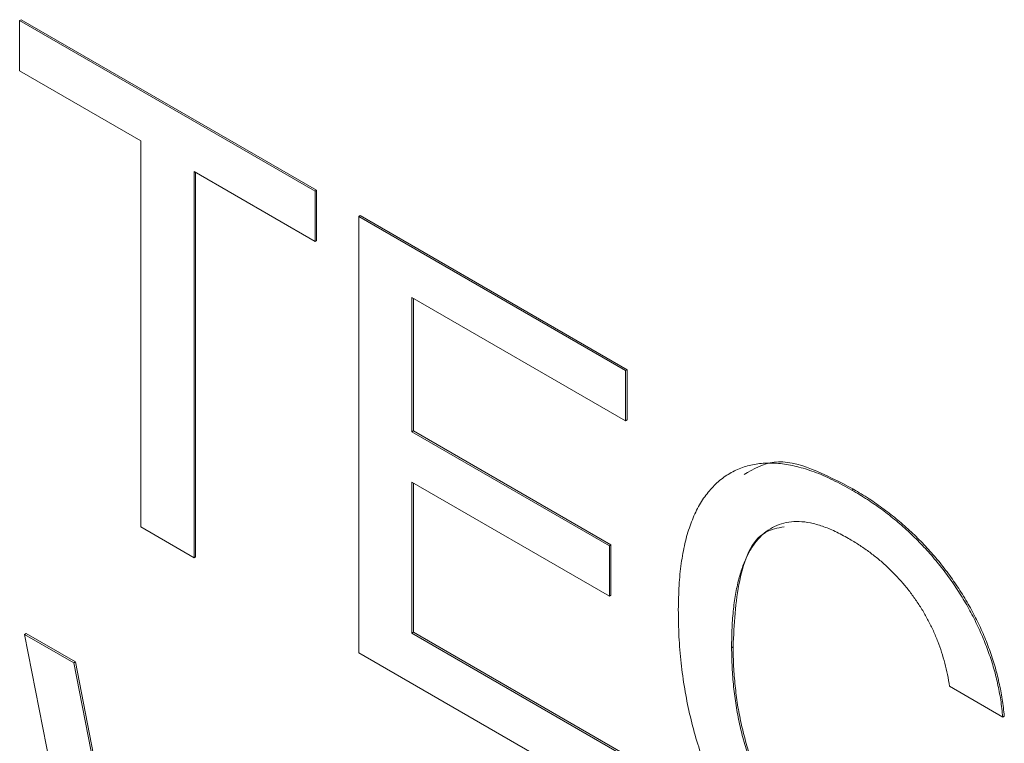
# Paper-space layout 'Sheet1' of a CAD drawing. Units: millimetres. Extents: x 2 to 284, y 1 to 215.
# Drawn here: x 185 to 186, y 153 to 154 of the extents above; entities that cross this region are included whole.
import ezdxf

# ---------------------------------------------------------------- set-up
doc = ezdxf.new("R2010")
doc.units = ezdxf.units.MM

psp = doc.layouts.new('Sheet1')

# ---------------------------------------------------------------- linework, layer by layer
at = {"color": 7, "linetype": 'Continuous', "lineweight": 0}
for p, q in [((185.3323, 153.7194), (185.3341, 153.7204)), ((185.3323, 153.6605), (185.3323, 153.7194)), ((185.3323, 153.7194), (185.678, 153.5199)), ((185.6797, 153.5209), (185.3341, 153.7204)), ((185.474, 153.5787), (185.3323, 153.6605)), ((185.474, 153.1273), (185.474, 153.5787)), ((185.678, 153.461), (185.5363, 153.5428)), ((185.5363, 153.5428), (185.5363, 153.0913)), ((185.5381, 153.0923), (185.5381, 153.5417)), ((185.678, 153.5199), (185.6797, 153.5209)), ((185.6797, 153.462), (185.6797, 153.5209)), ((185.678, 153.5199), (185.678, 153.461)), ((185.729, 153.4904), (185.7307, 153.4914)), ((185.729, 152.9801), (185.729, 153.4904)), ((185.729, 153.4904), (186.0413, 153.3101)), ((186.0431, 153.3111), (185.7307, 153.4914)), ((185.678, 153.461), (185.6797, 153.462)), ((186.0413, 153.2512), (185.7913, 153.3956)), ((185.7913, 153.3956), (185.7913, 153.2385)), ((185.7931, 153.2396), (185.7931, 153.3945)), ((186.0413, 153.3101), (186.0431, 153.3111)), ((186.0413, 153.3101), (186.0413, 153.2512)), ((186.0431, 153.2523), (186.0431, 153.3111)), ((186.0413, 153.2512), (186.0431, 153.2523)), ((185.7913, 153.2385), (185.7931, 153.2396)), ((185.7913, 153.2385), (186.0222, 153.1052)), ((186.0239, 153.1063), (185.7931, 153.2396)), ((186.0222, 153.0464), (185.7913, 153.1797)), ((185.7913, 153.1797), (185.7913, 153.003)), ((185.7931, 153.004), (185.7931, 153.1786)), ((186.3061, 153.1703), (186.3079, 153.1714)), ((185.5363, 153.0913), (185.474, 153.1273)), ((186.0222, 153.1052), (186.0239, 153.1063)), ((186.0239, 153.0474), (186.0239, 153.1063)), ((186.0222, 153.1052), (186.0222, 153.0464)), ((185.5363, 153.0913), (185.5381, 153.0923)), ((186.0222, 153.0464), (186.0239, 153.0474)), ((185.338, 153.0016), (185.3398, 153.0027)), ((185.3975, 152.9693), (185.3398, 153.0027)), ((185.7913, 153.003), (185.7931, 153.004)), ((185.7913, 153.003), (186.0463, 152.8558)), ((186.048, 152.8568), (185.7931, 153.004)), ((185.4513, 152.4259), (185.338, 153.0016)), ((185.338, 153.0016), (185.3957, 152.9683)), ((186.0463, 152.7969), (185.729, 152.9801)), ((186.1652, 152.986), (186.167, 152.987)), ((185.3957, 152.9683), (185.3975, 152.9693)), ((185.3957, 152.9683), (185.4857, 152.5083)), ((185.4868, 152.5126), (185.3975, 152.9693)), ((186.4825, 152.9049), (186.4202, 152.9409)), ((186.4825, 152.9049), (186.4843, 152.9059))]:
    psp.add_line(p, q, dxfattribs=at)
for points, knots in [([(186.1029, 153.0305), (186.1031, 153.04), (186.1034, 153.0586), (186.106, 153.0844), (186.1102, 153.1079), (186.1163, 153.1287), (186.1239, 153.1471), (186.1335, 153.1629), (186.1447, 153.1761), (186.1575, 153.1869), (186.1719, 153.1948), (186.1874, 153.2001), (186.2044, 153.2022), (186.2223, 153.2018), (186.2416, 153.1982), (186.262, 153.192), (186.2837, 153.1826), (186.2985, 153.1745), (186.3061, 153.1703)], [0, 0, 0, 0, 0.073365, 0.142933, 0.20963, 0.273735, 0.335728, 0.396312, 0.456021, 0.51551, 0.574527, 0.632836, 0.690492, 0.748641, 0.808004, 0.869429, 0.93312, 1, 1, 1, 1]), ([(186.3079, 153.1714), (186.2746, 153.1887), (186.2251, 153.2146), (186.1911, 153.1949), (186.1798, 153.1884)], [0, 0, 0, 0, 0.6703058, 1, 1, 1, 1]), ([(186.3061, 153.1703), (186.3121, 153.1667), (186.324, 153.1596), (186.3414, 153.1475), (186.3579, 153.1346), (186.3736, 153.1208), (186.3884, 153.1059), (186.4025, 153.0904), (186.4156, 153.0738), (186.4278, 153.0564), (186.4391, 153.0386), (186.449, 153.0202), (186.4579, 153.0017), (186.4653, 152.9827), (186.4717, 152.9636), (186.4766, 152.9442), (186.4804, 152.9245), (186.4818, 152.9115), (186.4825, 152.9049)], [0, 0, 0, 0, 0.072524, 0.142183, 0.208974, 0.273383, 0.336245, 0.397783, 0.458483, 0.518948, 0.578818, 0.637374, 0.695713, 0.753742, 0.813059, 0.873329, 0.935243, 1, 1, 1, 1]), ([(186.3079, 153.1714), (186.3139, 153.1677), (186.3258, 153.1606), (186.3431, 153.1485), (186.3597, 153.1356), (186.3754, 153.1218), (186.3902, 153.1069), (186.4042, 153.0914), (186.4174, 153.0749), (186.4296, 153.0575), (186.4409, 153.0396), (186.4508, 153.0212), (186.4596, 153.0027), (186.4671, 152.9838), (186.4734, 152.9646), (186.4783, 152.9452), (186.4822, 152.9255), (186.4836, 152.9125), (186.4843, 152.9059)], [0, 0, 0, 0, 0.072524, 0.142183, 0.208974, 0.273383, 0.336245, 0.397783, 0.458483, 0.518948, 0.578818, 0.637374, 0.695713, 0.753742, 0.813059, 0.873329, 0.935243, 1, 1, 1, 1]), ([(186.3022, 153.1137), (186.2969, 153.1166), (186.2866, 153.1223), (186.2716, 153.1283), (186.2575, 153.1322), (186.2443, 153.134), (186.232, 153.1333), (186.2207, 153.1305), (186.2103, 153.1254), (186.2008, 153.1181), (186.1924, 153.1087), (186.1851, 153.0972), (186.1789, 153.0837), (186.1739, 153.0681), (186.17, 153.0505), (186.1672, 153.031), (186.1655, 153.0093), (186.1653, 152.9939), (186.1652, 152.986)], [0, 0, 0, 0, 0.062179, 0.12112, 0.178189, 0.232901, 0.287406, 0.341623, 0.396878, 0.453714, 0.512139, 0.572378, 0.634896, 0.700416, 0.76911, 0.841796, 0.918771, 1, 1, 1, 1]), ([(186.167, 152.987), (186.1683, 153.0134), (186.171, 153.066), (186.1917, 153.1204), (186.2191, 153.126), (186.2268, 153.1275)], [0, 0, 0, 0, 0.420401, 0.83852, 1, 1, 1, 1]), ([(186.4202, 152.9409), (186.4195, 152.9454), (186.418, 152.9543), (186.4149, 152.9677), (186.4111, 152.9806), (186.4067, 152.9933), (186.4014, 153.0057), (186.3955, 153.0178), (186.3889, 153.0294), (186.3816, 153.0408), (186.3737, 153.0518), (186.3651, 153.0622), (186.356, 153.0722), (186.3464, 153.0817), (186.3361, 153.0905), (186.3253, 153.0988), (186.314, 153.1067), (186.3062, 153.1113), (186.3022, 153.1137)], [0, 0, 0, 0, 0.0665884, 0.1301133, 0.1920403, 0.2516007, 0.3103136, 0.3681464, 0.4263379, 0.4847054, 0.5434258, 0.603055, 0.6641242, 0.7261056, 0.7908371, 0.8572315, 0.9268832, 1, 1, 1, 1]), ([(186.3016, 152.643), (186.294, 152.6476), (186.2793, 152.6565), (186.2578, 152.6723), (186.2376, 152.6897), (186.2186, 152.7085), (186.2009, 152.7291), (186.1843, 152.751), (186.1691, 152.7746), (186.1553, 152.7997), (186.1429, 152.8258), (186.1321, 152.8529), (186.1232, 152.8806), (186.1157, 152.9092), (186.11, 152.9386), (186.1058, 152.9687), (186.1033, 152.9997), (186.103, 153.02), (186.1029, 153.0305)], [0, 0, 0, 0, 0.064921, 0.126551, 0.185789, 0.243174, 0.299601, 0.355609, 0.412249, 0.469965, 0.528948, 0.588607, 0.650047, 0.713515, 0.779943, 0.84963, 0.92269, 1, 1, 1, 1]), ([(186.1652, 152.986), (186.1654, 152.9783), (186.1656, 152.9634), (186.1674, 152.9408), (186.1703, 152.9187), (186.1743, 152.897), (186.1796, 152.8758), (186.1862, 152.8551), (186.1937, 152.8348), (186.2026, 152.8151), (186.2123, 152.7963), (186.223, 152.7787), (186.2343, 152.7623), (186.2466, 152.7474), (186.2595, 152.7337), (186.2732, 152.7213), (186.2878, 152.7104), (186.2977, 152.7043), (186.3027, 152.7012)], [0, 0, 0, 0, 0.077911, 0.151908, 0.223011, 0.290903, 0.35646, 0.41975, 0.481929, 0.543138, 0.602834, 0.659917, 0.715831, 0.770958, 0.826003, 0.882089, 0.939934, 1, 1, 1, 1]), ([(186.167, 152.987), (186.1671, 152.9793), (186.1674, 152.9644), (186.1692, 152.9418), (186.172, 152.9197), (186.1761, 152.898), (186.1814, 152.8768), (186.1879, 152.8561), (186.1955, 152.8358), (186.2044, 152.8161), (186.2141, 152.7973), (186.2248, 152.7797), (186.2361, 152.7633), (186.2483, 152.7484), (186.2613, 152.7347), (186.275, 152.7224), (186.2895, 152.7114), (186.2994, 152.7053), (186.3045, 152.7022)], [0, 0, 0, 0, 0.077911, 0.151908, 0.223011, 0.290903, 0.35646, 0.41975, 0.481929, 0.543138, 0.602834, 0.659917, 0.715831, 0.770958, 0.826003, 0.882089, 0.939934, 1, 1, 1, 1])]:
    psp.add_open_spline(points, degree=3, knots=knots, dxfattribs=at)

doc.saveas('drawing.dxf')
